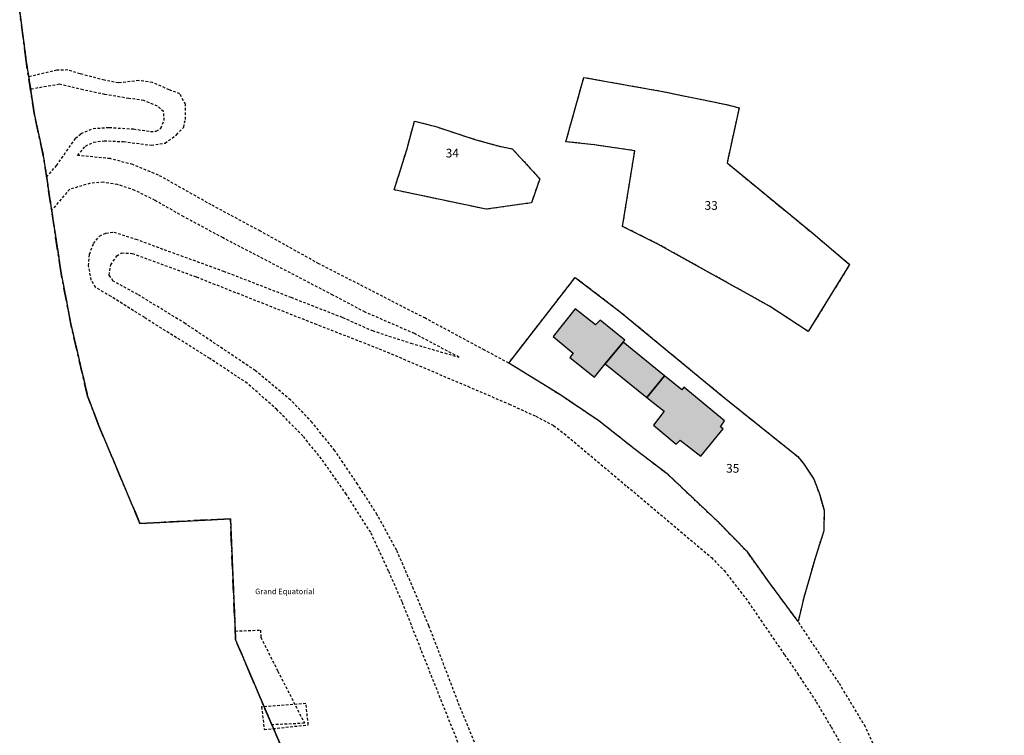
# Model space of a CAD drawing. Units: metres. Extents: x 1045703 to 1053463, y 6300808 to 6305684.
# Drawn here: x 1046256 to 1046481, y 6301437 to 6301601 of the extents above; entities that cross this region are included whole.
import ezdxf
from ezdxf.enums import TextEntityAlignment as Align

# ---------------------------------------------------------------- set-up
doc = ezdxf.new("R2010")
doc.units = ezdxf.units.M
for name, pattern in [('TOPO1', [1, 0.6, -0.4]), ('TOPO2', [2.4, 2, -0.4]), ('TOPO4', [0.8, 0.5, -0.3]), ('TOPO5', [5.4, 3, -1, 0.4, -1])]:
    doc.linetypes.add(name, pattern=pattern)
for name, color, linetype in [('ig_cad_bati_dur', 152, 'CONTINUOUS'), ('ig_cad_bati_dur_hach', 24, 'CONTINUOUS'), ('ig_cad_bati_leger', 215, 'CONTINUOUS'), ('ig_cad_bati_leger_hach', 243, 'CONTINUOUS'), ('ig_cad_detail_lineaire', 252, 'TOPO1'), ('ig_cad_divers_texte', 8, 'CONTINUOUS'), ('ig_cad_lieudit', 7, 'ByLayer'), ('ig_cad_limcom', 1, 'TOPO5'), ('ig_cad_parcel', 3, 'CONTINUOUS'), ('ig_cad_parcel_num', 3, 'CONTINUOUS'), ('ig_cad_section', 20, 'TOPO2'), ('ig_cad_sfisc', 2, 'TOPO4')]:
    doc.layers.add(name, color=color, linetype=linetype)
doc.styles.add('Times New Roman', font='times.ttf')

msp = doc.modelspace()

# ---------------------------------------------------------------- hatches: boundary and pattern name
at = {"layer": 'ig_cad_bati_dur_hach'}
for points in [[(1046389.85, 6301522.55), (1046393.97, 6301527.57), (1046394.32, 6301528.01), (1046388.66, 6301532.58), (1046387.61, 6301531.5), (1046382.97, 6301535.18), (1046377.91, 6301528.87), (1046382.46, 6301525.02), (1046381.74, 6301524.05), (1046387.39, 6301519.53)], [(1046399.39, 6301514.85), (1046403.3, 6301511.69), (1046400.88, 6301508.54), (1046406.12, 6301504.14), (1046406.98, 6301505.09), (1046411.71, 6301501.38), (1046416.86, 6301507.67), (1046416.23, 6301508.14), (1046417.17, 6301509.49), (1046407.82, 6301517.22), (1046407.37, 6301516.62), (1046403.41, 6301519.85)]]:
    msp.add_hatch(color=256, dxfattribs=at).paths.add_polyline_path(points)
at = {"layer": 'ig_cad_bati_leger_hach'}
msp.add_hatch(color=256, dxfattribs=at).paths.add_polyline_path([(1046389.85, 6301522.55), (1046399.39, 6301514.85), (1046403.41, 6301519.85), (1046393.97, 6301527.57)])

# ---------------------------------------------------------------- linework, layer by layer
at = {"layer": 'ig_cad_bati_dur'}
for points in [[(1046389.85, 6301522.55), (1046393.97, 6301527.57), (1046394.32, 6301528.01), (1046388.66, 6301532.58), (1046387.61, 6301531.5), (1046382.97, 6301535.18), (1046377.91, 6301528.87), (1046382.46, 6301525.02), (1046381.74, 6301524.05), (1046387.39, 6301519.53)], [(1046399.39, 6301514.85), (1046403.3, 6301511.69), (1046400.88, 6301508.54), (1046406.12, 6301504.14), (1046406.98, 6301505.09), (1046411.71, 6301501.38), (1046416.86, 6301507.67), (1046416.23, 6301508.14), (1046417.17, 6301509.49), (1046407.82, 6301517.22), (1046407.37, 6301516.62), (1046403.41, 6301519.85)]]:
    msp.add_lwpolyline(points, close=True, dxfattribs=at)
at = {"layer": 'ig_cad_bati_leger'}
msp.add_lwpolyline([(1046389.85, 6301522.55), (1046399.39, 6301514.85), (1046403.41, 6301519.85), (1046393.97, 6301527.57)], close=True, dxfattribs=at)
at = {"layer": 'ig_cad_detail_lineaire'}
for points in [[(1046255.62, 6301603.2), (1046257.11, 6301591.91), (1046259, 6301579.54), (1046261.02, 6301570.34), (1046265.12, 6301543.28), (1046267.33, 6301531.66), (1046271.19, 6301515.16), (1046273.75, 6301508.37), (1046283.17, 6301486), (1046303.91, 6301487.08), (1046305.1, 6301459.31), (1046313, 6301440.76), (1046334.79, 6301390.41)], [(1046367.72, 6301522.75), (1046362.17, 6301525.7), (1046348.61, 6301533.01), (1046324.21, 6301545.5), (1046310.81, 6301552.97), (1046299.52, 6301559.01), (1046287.42, 6301565.84), (1046281.53, 6301568.23), (1046276.36, 6301569.6), (1046268.89, 6301570.35), (1046270.71, 6301572.46), (1046272.53, 6301573.39), (1046274.97, 6301573.69), (1046279.45, 6301573.51), (1046285.8, 6301572.68), (1046288.94, 6301573.14), (1046291.56, 6301575.08), (1046293.21, 6301576.81), (1046293.62, 6301578.61), (1046293.64, 6301581.99), (1046292.33, 6301584.44), (1046289.88, 6301585.39), (1046286.05, 6301587.07), (1046282.91, 6301587.49), (1046278.27, 6301586.96), (1046275.04, 6301587.6), (1046269.47, 6301589.05), (1046266.65, 6301589.93), (1046264.13, 6301589.87), (1046257.66, 6301588.33)], [(1046261.78, 6301565.33), (1046264.08, 6301568.02), (1046268.44, 6301574.28), (1046269.7, 6301575.37), (1046272.46, 6301576.53), (1046276.16, 6301576.75), (1046281.74, 6301576.4), (1046285.59, 6301575.83), (1046286.93, 6301575.89), (1046287.94, 6301576.6), (1046288.75, 6301578.33), (1046288.6, 6301580.37), (1046287.19, 6301581.64), (1046284.05, 6301582.92), (1046280.61, 6301583.4), (1046275.17, 6301584.3), (1046270.16, 6301585.36), (1046264.73, 6301586.64), (1046258.08, 6301585.5)], [(1046364.28, 6301415.41), (1046353.86, 6301441.33), (1046343.28, 6301468.03), (1046340.18, 6301475.06), (1046336.07, 6301483.96), (1046330.5, 6301492.64), (1046324.81, 6301500.77), (1046320.52, 6301506.06), (1046314.58, 6301512.07), (1046307.82, 6301518.09), (1046299.19, 6301523.79), (1046284.24, 6301533.16), (1046276.56, 6301538), (1046273.03, 6301540.05), (1046272.03, 6301541.79), (1046271.42, 6301545.02), (1046271.6, 6301547.69), (1046272.55, 6301550.12), (1046273.89, 6301551.85), (1046275.4, 6301552.55), (1046277.2, 6301552.76), (1046282.22, 6301551.17), (1046288.74, 6301548.77), (1046302.34, 6301543.82), (1046317.79, 6301537.83), (1046329.64, 6301533.2), (1046336.46, 6301530.18), (1046345.31, 6301527.3), (1046356.31, 6301524.09), (1046346.12, 6301529.5), (1046334.79, 6301534.43), (1046327.42, 6301538.33), (1046302.23, 6301551.44), (1046293.22, 6301556.29), (1046286.64, 6301560.02), (1046282.02, 6301562.33), (1046278.01, 6301563.69), (1046274.79, 6301564.18), (1046271.8, 6301563.96), (1046267.08, 6301562.57), (1046262.93, 6301557.76)], [(1046360.62, 6301434.01), (1046356.08, 6301445.13), (1046349.42, 6301462.53), (1046345.9, 6301470.96), (1046342.01, 6301479.86), (1046337.57, 6301487.99), (1046333.1, 6301494.93), (1046327.87, 6301502.67), (1046322.64, 6301509.14), (1046317.73, 6301514.28), (1046309.63, 6301521.01), (1046293.58, 6301531.8), (1046282.68, 6301538.46), (1046277.05, 6301541.55), (1046276.11, 6301542.9), (1046276.52, 6301545.26), (1046277.86, 6301547.29), (1046278.97, 6301548), (1046281.41, 6301547.9), (1046296.12, 6301542.48), (1046323.21, 6301531.79), (1046338.03, 6301526.03), (1046358.3, 6301517.42), (1046367.78, 6301513.35), (1046373.9, 6301510.57), (1046377.98, 6301508.43), (1046380.41, 6301506.6), (1046394.84, 6301494.49), (1046414.16, 6301478.18), (1046417.09, 6301475.19), (1046422.62, 6301468), (1046430.9, 6301455.92), (1046433.9, 6301451.58), (1046438.18, 6301445.12), (1046441.61, 6301439.35), (1046444.56, 6301434.08)], [(1046481.3, 6301355.75), (1046476.35, 6301369.64), (1046466.33, 6301395.8), (1046463.14, 6301404.53), (1046456.45, 6301422.49), (1046452.89, 6301431.95), (1046449.47, 6301439.36), (1046443.39, 6301449.46), (1046434.04, 6301463.51)], [(1046305.02, 6301461.33), (1046310.82, 6301461.55), (1046310.88, 6301459.9), (1046314.77, 6301452.17), (1046320.9, 6301440.19), (1046313.39, 6301439.83)], [(1046311.06, 6301443.94), (1046311.65, 6301438.75), (1046321.77, 6301439.83), (1046321.22, 6301444.72), (1046311.06, 6301443.94)]]:
    msp.add_lwpolyline(points, dxfattribs=at)
at = {"layer": 'ig_cad_lieudit'}
msp.add_lwpolyline([(1046255.62, 6301603.2), (1046257.11, 6301591.91), (1046259, 6301579.54), (1046261.02, 6301570.34), (1046265.12, 6301543.28), (1046267.33, 6301531.66), (1046271.19, 6301515.16), (1046273.75, 6301508.37), (1046283.17, 6301486), (1046303.91, 6301487.08), (1046305.1, 6301459.31), (1046313, 6301440.76), (1046334.79, 6301390.41)], dxfattribs=at)
at = {"layer": 'ig_cad_limcom'}
msp.add_lwpolyline([(1046334.79, 6301390.41), (1046313, 6301440.76), (1046305.1, 6301459.31), (1046303.91, 6301487.08), (1046283.17, 6301486), (1046273.75, 6301508.37), (1046271.19, 6301515.16), (1046267.33, 6301531.66), (1046265.12, 6301543.28), (1046261.02, 6301570.34), (1046259, 6301579.54), (1046257.11, 6301591.91), (1046255.62, 6301603.2)], dxfattribs=at)
msp.add_lwpolyline([(1046334.79, 6301390.41), (1046313, 6301440.76), (1046305.1, 6301459.31), (1046303.91, 6301487.08), (1046283.17, 6301486), (1046273.75, 6301508.37), (1046271.19, 6301515.16), (1046267.33, 6301531.66), (1046265.12, 6301543.28), (1046261.02, 6301570.34), (1046259, 6301579.54), (1046257.11, 6301591.91), (1046255.62, 6301603.2)], dxfattribs=at)
msp.add_lwpolyline([(1046334.79, 6301390.41), (1046313, 6301440.76), (1046305.1, 6301459.31), (1046303.91, 6301487.08), (1046283.17, 6301486), (1046273.75, 6301508.37), (1046271.19, 6301515.16), (1046267.33, 6301531.66), (1046265.12, 6301543.28), (1046261.02, 6301570.34), (1046259, 6301579.54), (1046257.11, 6301591.91), (1046255.62, 6301603.2)], dxfattribs=at)
msp.add_lwpolyline([(1046334.79, 6301390.41), (1046313, 6301440.76), (1046305.1, 6301459.31), (1046303.91, 6301487.08), (1046283.17, 6301486), (1046273.75, 6301508.37), (1046271.19, 6301515.16), (1046267.33, 6301531.66), (1046265.12, 6301543.28), (1046261.02, 6301570.34), (1046259, 6301579.54), (1046257.11, 6301591.91), (1046255.62, 6301603.2)], dxfattribs=at)
msp.add_lwpolyline([(1046334.79, 6301390.41), (1046313, 6301440.76), (1046305.1, 6301459.31), (1046303.91, 6301487.08), (1046283.17, 6301486), (1046273.75, 6301508.37), (1046271.19, 6301515.16), (1046267.33, 6301531.66), (1046265.12, 6301543.28), (1046261.02, 6301570.34), (1046259, 6301579.54), (1046257.11, 6301591.91), (1046255.62, 6301603.2)], dxfattribs=at)
msp.add_lwpolyline([(1046334.79, 6301390.41), (1046313, 6301440.76), (1046305.1, 6301459.31), (1046303.91, 6301487.08), (1046283.17, 6301486), (1046273.75, 6301508.37), (1046271.19, 6301515.16), (1046267.33, 6301531.66), (1046265.12, 6301543.28), (1046261.02, 6301570.34), (1046259, 6301579.54), (1046257.11, 6301591.91), (1046255.62, 6301603.2)], dxfattribs=at)
msp.add_lwpolyline([(1046334.79, 6301390.41), (1046313, 6301440.76), (1046305.1, 6301459.31), (1046303.91, 6301487.08), (1046283.17, 6301486), (1046273.75, 6301508.37), (1046271.19, 6301515.16), (1046267.33, 6301531.66), (1046265.12, 6301543.28), (1046261.02, 6301570.34), (1046259, 6301579.54), (1046257.11, 6301591.91), (1046255.62, 6301603.2)], dxfattribs=at)
msp.add_lwpolyline([(1046334.79, 6301390.41), (1046313, 6301440.76), (1046305.1, 6301459.31), (1046303.91, 6301487.08), (1046283.17, 6301486), (1046273.75, 6301508.37), (1046271.19, 6301515.16), (1046267.33, 6301531.66), (1046265.12, 6301543.28), (1046261.02, 6301570.34), (1046259, 6301579.54), (1046257.11, 6301591.91), (1046255.62, 6301603.2)], dxfattribs=at)
msp.add_lwpolyline([(1046334.79, 6301390.41), (1046313, 6301440.76), (1046305.1, 6301459.31), (1046303.91, 6301487.08), (1046283.17, 6301486), (1046273.75, 6301508.37), (1046271.19, 6301515.16), (1046267.33, 6301531.66), (1046265.12, 6301543.28), (1046261.02, 6301570.34), (1046259, 6301579.54), (1046257.11, 6301591.91), (1046255.62, 6301603.2)], dxfattribs=at)
msp.add_lwpolyline([(1046334.79, 6301390.41), (1046313, 6301440.76), (1046305.1, 6301459.31), (1046303.91, 6301487.08), (1046283.17, 6301486), (1046273.75, 6301508.37), (1046271.19, 6301515.16), (1046267.33, 6301531.66), (1046265.12, 6301543.28), (1046261.02, 6301570.34), (1046259, 6301579.54), (1046257.11, 6301591.91), (1046255.62, 6301603.2)], dxfattribs=at)
msp.add_lwpolyline([(1046334.79, 6301390.41), (1046313, 6301440.76), (1046305.1, 6301459.31), (1046303.91, 6301487.08), (1046283.17, 6301486), (1046273.75, 6301508.37), (1046271.19, 6301515.16), (1046267.33, 6301531.66), (1046265.12, 6301543.28), (1046261.02, 6301570.34), (1046259, 6301579.54), (1046257.11, 6301591.91), (1046255.62, 6301603.2)], dxfattribs=at)
msp.add_lwpolyline([(1046334.79, 6301390.41), (1046313, 6301440.76), (1046305.1, 6301459.31), (1046303.91, 6301487.08), (1046283.17, 6301486), (1046273.75, 6301508.37), (1046271.19, 6301515.16), (1046267.33, 6301531.66), (1046265.12, 6301543.28), (1046261.02, 6301570.34), (1046259, 6301579.54), (1046257.11, 6301591.91), (1046255.62, 6301603.2)], dxfattribs=at)
msp.add_lwpolyline([(1046334.79, 6301390.41), (1046313, 6301440.76), (1046305.1, 6301459.31), (1046303.91, 6301487.08), (1046283.17, 6301486), (1046273.75, 6301508.37), (1046271.19, 6301515.16), (1046267.33, 6301531.66), (1046265.12, 6301543.28), (1046261.02, 6301570.34), (1046259, 6301579.54), (1046257.11, 6301591.91), (1046255.62, 6301603.2)], dxfattribs=at)
msp.add_lwpolyline([(1046334.79, 6301390.41), (1046313, 6301440.76), (1046305.1, 6301459.31), (1046303.91, 6301487.08), (1046283.17, 6301486), (1046273.75, 6301508.37), (1046271.19, 6301515.16), (1046267.33, 6301531.66), (1046265.12, 6301543.28), (1046261.02, 6301570.34), (1046259, 6301579.54), (1046257.11, 6301591.91), (1046255.62, 6301603.2)], dxfattribs=at)
msp.add_lwpolyline([(1046334.79, 6301390.41), (1046313, 6301440.76), (1046305.1, 6301459.31), (1046303.91, 6301487.08), (1046283.17, 6301486), (1046273.75, 6301508.37), (1046271.19, 6301515.16), (1046267.33, 6301531.66), (1046265.12, 6301543.28), (1046261.02, 6301570.34), (1046259, 6301579.54), (1046257.11, 6301591.91), (1046255.62, 6301603.2)], dxfattribs=at)
msp.add_lwpolyline([(1046334.79, 6301390.41), (1046313, 6301440.76), (1046305.1, 6301459.31), (1046303.91, 6301487.08), (1046283.17, 6301486), (1046273.75, 6301508.37), (1046271.19, 6301515.16), (1046267.33, 6301531.66), (1046265.12, 6301543.28), (1046261.02, 6301570.34), (1046259, 6301579.54), (1046257.11, 6301591.91), (1046255.62, 6301603.2)], dxfattribs=at)
msp.add_lwpolyline([(1046334.79, 6301390.41), (1046313, 6301440.76), (1046305.1, 6301459.31), (1046303.91, 6301487.08), (1046283.17, 6301486), (1046273.75, 6301508.37), (1046271.19, 6301515.16), (1046267.33, 6301531.66), (1046265.12, 6301543.28), (1046261.02, 6301570.34), (1046259, 6301579.54), (1046257.11, 6301591.91), (1046255.62, 6301603.2)], dxfattribs=at)
msp.add_lwpolyline([(1046334.79, 6301390.41), (1046313, 6301440.76), (1046305.1, 6301459.31), (1046303.91, 6301487.08), (1046283.17, 6301486), (1046273.75, 6301508.37), (1046271.19, 6301515.16), (1046267.33, 6301531.66), (1046265.12, 6301543.28), (1046261.02, 6301570.34), (1046259, 6301579.54), (1046257.11, 6301591.91), (1046255.62, 6301603.2)], dxfattribs=at)
msp.add_lwpolyline([(1046334.79, 6301390.41), (1046313, 6301440.76), (1046305.1, 6301459.31), (1046303.91, 6301487.08), (1046283.17, 6301486), (1046273.75, 6301508.37), (1046271.19, 6301515.16), (1046267.33, 6301531.66), (1046265.12, 6301543.28), (1046261.02, 6301570.34), (1046259, 6301579.54), (1046257.11, 6301591.91), (1046255.62, 6301603.2)], dxfattribs=at)
msp.add_lwpolyline([(1046334.79, 6301390.41), (1046313, 6301440.76), (1046305.1, 6301459.31), (1046303.91, 6301487.08), (1046283.17, 6301486), (1046273.75, 6301508.37), (1046271.19, 6301515.16), (1046267.33, 6301531.66), (1046265.12, 6301543.28), (1046261.02, 6301570.34), (1046259, 6301579.54), (1046257.11, 6301591.91), (1046255.62, 6301603.2)], dxfattribs=at)
msp.add_lwpolyline([(1046334.79, 6301390.41), (1046313, 6301440.76), (1046305.1, 6301459.31), (1046303.91, 6301487.08), (1046283.17, 6301486), (1046273.75, 6301508.37), (1046271.19, 6301515.16), (1046267.33, 6301531.66), (1046265.12, 6301543.28), (1046261.02, 6301570.34), (1046259, 6301579.54), (1046257.11, 6301591.91), (1046255.62, 6301603.2)], dxfattribs=at)
msp.add_lwpolyline([(1046334.79, 6301390.41), (1046313, 6301440.76), (1046305.1, 6301459.31), (1046303.91, 6301487.08), (1046283.17, 6301486), (1046273.75, 6301508.37), (1046271.19, 6301515.16), (1046267.33, 6301531.66), (1046265.12, 6301543.28), (1046261.02, 6301570.34), (1046259, 6301579.54), (1046257.11, 6301591.91), (1046255.62, 6301603.2)], dxfattribs=at)
msp.add_lwpolyline([(1046334.79, 6301390.41), (1046313, 6301440.76), (1046305.1, 6301459.31), (1046303.91, 6301487.08), (1046283.17, 6301486), (1046273.75, 6301508.37), (1046271.19, 6301515.16), (1046267.33, 6301531.66), (1046265.12, 6301543.28), (1046261.02, 6301570.34), (1046259, 6301579.54), (1046257.11, 6301591.91), (1046255.62, 6301603.2)], dxfattribs=at)
msp.add_lwpolyline([(1046334.79, 6301390.41), (1046313, 6301440.76), (1046305.1, 6301459.31), (1046303.91, 6301487.08), (1046283.17, 6301486), (1046273.75, 6301508.37), (1046271.19, 6301515.16), (1046267.33, 6301531.66), (1046265.12, 6301543.28), (1046261.02, 6301570.34), (1046259, 6301579.54), (1046257.11, 6301591.91), (1046255.62, 6301603.2)], dxfattribs=at)
msp.add_lwpolyline([(1046334.79, 6301390.41), (1046313, 6301440.76), (1046305.1, 6301459.31), (1046303.91, 6301487.08), (1046283.17, 6301486), (1046273.75, 6301508.37), (1046271.19, 6301515.16), (1046267.33, 6301531.66), (1046265.12, 6301543.28), (1046261.02, 6301570.34), (1046259, 6301579.54), (1046257.11, 6301591.91), (1046255.62, 6301603.2)], dxfattribs=at)
msp.add_lwpolyline([(1046334.79, 6301390.41), (1046313, 6301440.76), (1046305.1, 6301459.31), (1046303.91, 6301487.08), (1046283.17, 6301486), (1046273.75, 6301508.37), (1046271.19, 6301515.16), (1046267.33, 6301531.66), (1046265.12, 6301543.28), (1046261.02, 6301570.34), (1046259, 6301579.54), (1046257.11, 6301591.91), (1046255.62, 6301603.2)], dxfattribs=at)
msp.add_lwpolyline([(1046334.79, 6301390.41), (1046313, 6301440.76), (1046305.1, 6301459.31), (1046303.91, 6301487.08), (1046283.17, 6301486), (1046273.75, 6301508.37), (1046271.19, 6301515.16), (1046267.33, 6301531.66), (1046265.12, 6301543.28), (1046261.02, 6301570.34), (1046259, 6301579.54), (1046257.11, 6301591.91), (1046255.62, 6301603.2)], dxfattribs=at)
msp.add_lwpolyline([(1046334.79, 6301390.41), (1046313, 6301440.76), (1046305.1, 6301459.31), (1046303.91, 6301487.08), (1046283.17, 6301486), (1046273.75, 6301508.37), (1046271.19, 6301515.16), (1046267.33, 6301531.66), (1046265.12, 6301543.28), (1046261.02, 6301570.34), (1046259, 6301579.54), (1046257.11, 6301591.91), (1046255.62, 6301603.2)], dxfattribs=at)
msp.add_lwpolyline([(1046334.79, 6301390.41), (1046313, 6301440.76), (1046305.1, 6301459.31), (1046303.91, 6301487.08), (1046283.17, 6301486), (1046273.75, 6301508.37), (1046271.19, 6301515.16), (1046267.33, 6301531.66), (1046265.12, 6301543.28), (1046261.02, 6301570.34), (1046259, 6301579.54), (1046257.11, 6301591.91), (1046255.62, 6301603.2)], dxfattribs=at)
msp.add_lwpolyline([(1046334.79, 6301390.41), (1046313, 6301440.76), (1046305.1, 6301459.31), (1046303.91, 6301487.08), (1046283.17, 6301486), (1046273.75, 6301508.37), (1046271.19, 6301515.16), (1046267.33, 6301531.66), (1046265.12, 6301543.28), (1046261.02, 6301570.34), (1046259, 6301579.54), (1046257.11, 6301591.91), (1046255.62, 6301603.2)], dxfattribs=at)
msp.add_lwpolyline([(1046334.79, 6301390.41), (1046313, 6301440.76), (1046305.1, 6301459.31), (1046303.91, 6301487.08), (1046283.17, 6301486), (1046273.75, 6301508.37), (1046271.19, 6301515.16), (1046267.33, 6301531.66), (1046265.12, 6301543.28), (1046261.02, 6301570.34), (1046259, 6301579.54), (1046257.11, 6301591.91), (1046255.62, 6301603.2)], dxfattribs=at)
msp.add_lwpolyline([(1046334.79, 6301390.41), (1046313, 6301440.76), (1046305.1, 6301459.31), (1046303.91, 6301487.08), (1046283.17, 6301486), (1046273.75, 6301508.37), (1046271.19, 6301515.16), (1046267.33, 6301531.66), (1046265.12, 6301543.28), (1046261.02, 6301570.34), (1046259, 6301579.54), (1046257.11, 6301591.91), (1046255.62, 6301603.2)], dxfattribs=at)
msp.add_lwpolyline([(1046334.79, 6301390.41), (1046313, 6301440.76), (1046305.1, 6301459.31), (1046303.91, 6301487.08), (1046283.17, 6301486), (1046273.75, 6301508.37), (1046271.19, 6301515.16), (1046267.33, 6301531.66), (1046265.12, 6301543.28), (1046261.02, 6301570.34), (1046259, 6301579.54), (1046257.11, 6301591.91), (1046255.62, 6301603.2)], dxfattribs=at)
msp.add_lwpolyline([(1046334.79, 6301390.41), (1046313, 6301440.76), (1046305.1, 6301459.31), (1046303.91, 6301487.08), (1046283.17, 6301486), (1046273.75, 6301508.37), (1046271.19, 6301515.16), (1046267.33, 6301531.66), (1046265.12, 6301543.28), (1046261.02, 6301570.34), (1046259, 6301579.54), (1046257.11, 6301591.91), (1046255.62, 6301603.2)], dxfattribs=at)
msp.add_lwpolyline([(1046334.79, 6301390.41), (1046313, 6301440.76), (1046305.1, 6301459.31), (1046303.91, 6301487.08), (1046283.17, 6301486), (1046273.75, 6301508.37), (1046271.19, 6301515.16), (1046267.33, 6301531.66), (1046265.12, 6301543.28), (1046261.02, 6301570.34), (1046259, 6301579.54), (1046257.11, 6301591.91), (1046255.62, 6301603.2)], dxfattribs=at)
msp.add_lwpolyline([(1046334.79, 6301390.41), (1046313, 6301440.76), (1046305.1, 6301459.31), (1046303.91, 6301487.08), (1046283.17, 6301486), (1046273.75, 6301508.37), (1046271.19, 6301515.16), (1046267.33, 6301531.66), (1046265.12, 6301543.28), (1046261.02, 6301570.34), (1046259, 6301579.54), (1046257.11, 6301591.91), (1046255.62, 6301603.2)], dxfattribs=at)
msp.add_lwpolyline([(1046334.79, 6301390.41), (1046313, 6301440.76), (1046305.1, 6301459.31), (1046303.91, 6301487.08), (1046283.17, 6301486), (1046273.75, 6301508.37), (1046271.19, 6301515.16), (1046267.33, 6301531.66), (1046265.12, 6301543.28), (1046261.02, 6301570.34), (1046259, 6301579.54), (1046257.11, 6301591.91), (1046255.62, 6301603.2)], dxfattribs=at)
msp.add_lwpolyline([(1046334.79, 6301390.41), (1046313, 6301440.76), (1046305.1, 6301459.31), (1046303.91, 6301487.08), (1046283.17, 6301486), (1046273.75, 6301508.37), (1046271.19, 6301515.16), (1046267.33, 6301531.66), (1046265.12, 6301543.28), (1046261.02, 6301570.34), (1046259, 6301579.54), (1046257.11, 6301591.91), (1046255.62, 6301603.2)], dxfattribs=at)
msp.add_lwpolyline([(1046334.79, 6301390.41), (1046313, 6301440.76), (1046305.1, 6301459.31), (1046303.91, 6301487.08), (1046283.17, 6301486), (1046273.75, 6301508.37), (1046271.19, 6301515.16), (1046267.33, 6301531.66), (1046265.12, 6301543.28), (1046261.02, 6301570.34), (1046259, 6301579.54), (1046257.11, 6301591.91), (1046255.62, 6301603.2)], dxfattribs=at)
msp.add_lwpolyline([(1046334.79, 6301390.41), (1046313, 6301440.76), (1046305.1, 6301459.31), (1046303.91, 6301487.08), (1046283.17, 6301486), (1046273.75, 6301508.37), (1046271.19, 6301515.16), (1046267.33, 6301531.66), (1046265.12, 6301543.28), (1046261.02, 6301570.34), (1046259, 6301579.54), (1046257.11, 6301591.91), (1046255.62, 6301603.2)], dxfattribs=at)
msp.add_lwpolyline([(1046334.79, 6301390.41), (1046313, 6301440.76), (1046305.1, 6301459.31), (1046303.91, 6301487.08), (1046283.17, 6301486), (1046273.75, 6301508.37), (1046271.19, 6301515.16), (1046267.33, 6301531.66), (1046265.12, 6301543.28), (1046261.02, 6301570.34), (1046259, 6301579.54), (1046257.11, 6301591.91), (1046255.62, 6301603.2)], dxfattribs=at)
at = {"layer": 'ig_cad_parcel'}
msp.add_lwpolyline([(1046255.62, 6301603.2), (1046257.11, 6301591.91), (1046259, 6301579.54), (1046261.02, 6301570.34), (1046265.12, 6301543.28), (1046267.33, 6301531.66), (1046271.19, 6301515.16), (1046273.75, 6301508.37), (1046283.17, 6301486), (1046303.91, 6301487.08), (1046305.1, 6301459.31), (1046313, 6301440.76), (1046334.79, 6301390.41)], dxfattribs=at)
for points in [[(1046427.46, 6301535.79), (1046401.92, 6301550.03), (1046393.8, 6301554.08), (1046396.61, 6301571.4), (1046387.3, 6301572.76), (1046380.81, 6301573.48), (1046384.94, 6301588.23), (1046402.6, 6301585.07), (1046417.59, 6301582.01), (1046420.51, 6301581.27), (1046417.75, 6301568.63), (1046437.46, 6301552.42), (1046445.85, 6301545.33), (1046436.38, 6301529.98)], [(1046427.46, 6301535.79), (1046401.92, 6301550.03), (1046393.8, 6301554.08), (1046396.61, 6301571.4), (1046387.3, 6301572.76), (1046380.81, 6301573.48), (1046384.94, 6301588.23), (1046402.6, 6301585.07), (1046417.59, 6301582.01), (1046420.51, 6301581.27), (1046417.75, 6301568.63), (1046437.46, 6301552.42), (1046445.85, 6301545.33), (1046436.38, 6301529.98)], [(1046344.34, 6301571.64), (1046346.12, 6301578.23), (1046351.03, 6301576.94), (1046360.16, 6301573.94), (1046365.57, 6301572.43), (1046368.52, 6301571.87), (1046374.83, 6301564.97), (1046372.9, 6301559.47), (1046362.56, 6301558.01), (1046341.46, 6301562.44)], [(1046344.34, 6301571.64), (1046346.12, 6301578.23), (1046351.03, 6301576.94), (1046360.16, 6301573.94), (1046365.57, 6301572.43), (1046368.52, 6301571.87), (1046374.83, 6301564.97), (1046372.9, 6301559.47), (1046362.56, 6301558.01), (1046341.46, 6301562.44)], [(1046427.34, 6301472.58), (1046422.4, 6301479.47), (1046415.77, 6301486.26), (1046404.31, 6301497.1), (1046396.38, 6301503.2), (1046388.36, 6301509.5), (1046379.41, 6301515.51), (1046367.72, 6301522.75), (1046382.96, 6301542.39), (1046393.26, 6301534.53), (1046417.23, 6301514.73), (1046433.99, 6301501.3), (1046435.25, 6301499.73), (1046437.67, 6301496.14), (1046438.99, 6301492.53), (1046439.99, 6301489), (1046439.93, 6301484.29), (1046437.94, 6301478.04), (1046435.26, 6301468.69), (1046434.04, 6301463.51)], [(1046427.34, 6301472.58), (1046422.4, 6301479.47), (1046415.77, 6301486.26), (1046404.31, 6301497.1), (1046396.38, 6301503.2), (1046388.36, 6301509.5), (1046379.41, 6301515.51), (1046367.72, 6301522.75), (1046382.96, 6301542.39), (1046393.26, 6301534.53), (1046417.23, 6301514.73), (1046433.99, 6301501.3), (1046435.25, 6301499.73), (1046437.67, 6301496.14), (1046438.99, 6301492.53), (1046439.99, 6301489), (1046439.93, 6301484.29), (1046437.94, 6301478.04), (1046435.26, 6301468.69), (1046434.04, 6301463.51)]]:
    msp.add_lwpolyline(points, close=True, dxfattribs=at)
at = {"layer": 'ig_cad_section'}
msp.add_lwpolyline([(1046255.62, 6301603.2), (1046257.11, 6301591.91), (1046259, 6301579.54), (1046261.02, 6301570.34), (1046265.12, 6301543.28), (1046267.33, 6301531.66), (1046271.19, 6301515.16), (1046273.75, 6301508.37), (1046283.17, 6301486), (1046303.91, 6301487.08), (1046305.1, 6301459.31), (1046313, 6301440.76), (1046334.79, 6301390.41)], dxfattribs=at)
msp.add_lwpolyline([(1046255.62, 6301603.2), (1046257.11, 6301591.91), (1046259, 6301579.54), (1046261.02, 6301570.34), (1046265.12, 6301543.28), (1046267.33, 6301531.66), (1046271.19, 6301515.16), (1046273.75, 6301508.37), (1046283.17, 6301486), (1046303.91, 6301487.08), (1046305.1, 6301459.31), (1046313, 6301440.76), (1046334.79, 6301390.41)], dxfattribs=at)
msp.add_lwpolyline([(1046255.62, 6301603.2), (1046257.11, 6301591.91), (1046259, 6301579.54), (1046261.02, 6301570.34), (1046265.12, 6301543.28), (1046267.33, 6301531.66), (1046271.19, 6301515.16), (1046273.75, 6301508.37), (1046283.17, 6301486), (1046303.91, 6301487.08), (1046305.1, 6301459.31), (1046313, 6301440.76), (1046334.79, 6301390.41)], dxfattribs=at)
at = {"layer": 'ig_cad_sfisc'}
msp.add_lwpolyline([(1046255.62, 6301603.2), (1046257.11, 6301591.91), (1046259, 6301579.54), (1046261.02, 6301570.34), (1046265.12, 6301543.28), (1046267.33, 6301531.66), (1046271.19, 6301515.16), (1046273.75, 6301508.37), (1046283.17, 6301486), (1046303.91, 6301487.08), (1046305.1, 6301459.31), (1046313, 6301440.76), (1046334.79, 6301390.41)], dxfattribs=at)
for points in [[(1046436.38, 6301529.98), (1046427.46, 6301535.79), (1046401.92, 6301550.03), (1046393.8, 6301554.08), (1046396.61, 6301571.4), (1046387.3, 6301572.76), (1046380.81, 6301573.48), (1046384.94, 6301588.23), (1046402.6, 6301585.07), (1046417.59, 6301582.01), (1046420.51, 6301581.27), (1046417.75, 6301568.63), (1046437.46, 6301552.42), (1046445.85, 6301545.33)], [(1046341.46, 6301562.44), (1046344.34, 6301571.64), (1046346.12, 6301578.23), (1046351.03, 6301576.94), (1046360.16, 6301573.94), (1046365.57, 6301572.43), (1046368.52, 6301571.87), (1046374.83, 6301564.97), (1046372.9, 6301559.47), (1046362.56, 6301558.01)], [(1046434.04, 6301463.51), (1046427.34, 6301472.58), (1046422.4, 6301479.47), (1046415.77, 6301486.26), (1046404.31, 6301497.1), (1046396.38, 6301503.2), (1046388.36, 6301509.5), (1046379.41, 6301515.51), (1046367.72, 6301522.75), (1046382.96, 6301542.39), (1046393.26, 6301534.53), (1046417.23, 6301514.73), (1046433.99, 6301501.3), (1046435.25, 6301499.73), (1046437.67, 6301496.14), (1046438.99, 6301492.53), (1046439.99, 6301489), (1046439.93, 6301484.29), (1046437.94, 6301478.04), (1046435.26, 6301468.69)]]:
    msp.add_lwpolyline(points, close=True, dxfattribs=at)

# ---------------------------------------------------------------- texts
at = {"layer": 'ig_cad_divers_texte', "style": 'Times New Roman'}
msp.add_text('Grand Equatorial', height=1.25, dxfattribs=at).set_placement((1046309.6, 6301469.39), align=Align.BOTTOM_LEFT)
at = {"layer": 'ig_cad_parcel_num', "style": 'Times New Roman'}
for s, p in [('34', (1046353.26, 6301569.24)), ('33', (1046412.6, 6301557.25)), ('35', (1046417.53, 6301497))]:
    msp.add_text(s, height=2, dxfattribs=at).set_placement(p, align=Align.BOTTOM_LEFT)

doc.saveas('drawing.dxf')
